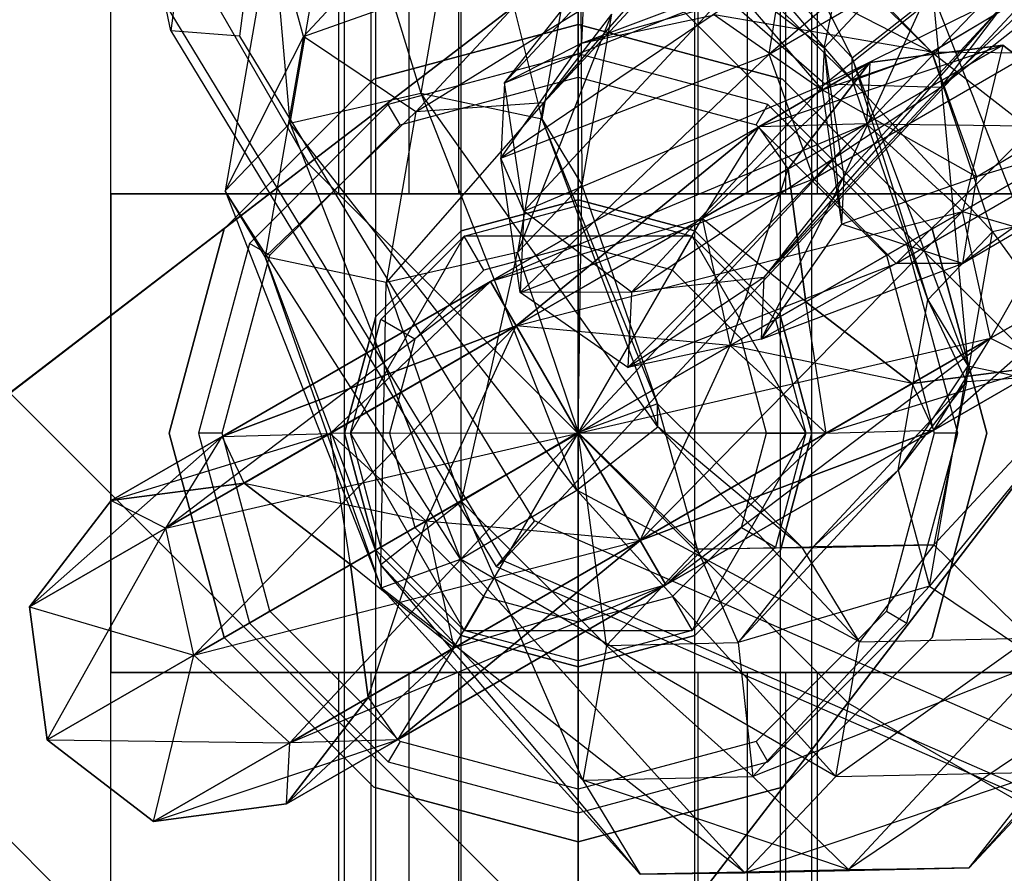
# Model space of a CAD drawing. Units: millimetres. Extents: x 1350 to 7061, y -60 to 6000.
# Drawn here: x 3847 to 3863, y 1633 to 1648 of the extents above; entities that cross this region are included whole.
import ezdxf

# ---------------------------------------------------------------- set-up
doc = ezdxf.new("R2010")
doc.units = ezdxf.units.MM
doc.header["$LTSCALE"] = 10
doc.layers.add('SLD-0', color=7, linetype='Continuous')

msp = doc.modelspace()

# ---------------------------------------------------------------- linework, layer by layer
at = {"layer": 'SLD-0', "color": 7}
for p, q in [((3854.863772, 1638.466157), (3878.738072, 1664.162506)), ((3850.421169, 1657.31931), (3849.172778, 1647.539294)), ((3852.146716, 1632.646716), (3852.146716, 1657.146716)), ((3852.682615, 1632.646716), (3852.682615, 1657.146716)), ((3852.682615, 1632.646716), (3852.682615, 1657.146716)), ((3854.146716, 1632.646716), (3854.146716, 1657.146716)), ((3854.146716, 1632.646716), (3854.146716, 1657.146716)), ((3856.146716, 1657.146716), (3856.146716, 1632.646716)), ((3856.146716, 1632.646716), (3856.146716, 1657.146716)), ((3858.146716, 1632.646716), (3858.146716, 1657.146716)), ((3858.146716, 1632.646716), (3858.146716, 1657.146716)), ((3859.610818, 1632.646716), (3859.610818, 1657.146716)), ((3859.610818, 1632.646716), (3859.610818, 1657.146716)), ((3860.146716, 1632.646716), (3860.146716, 1657.146716)), ((3845.005609, 1656.565414), (3851.531918, 1645.261514)), ((3845.005609, 1656.565414), (3851.531918, 1645.261514)), ((3850.356877, 1647.450075), (3851.486931, 1656.303025)), ((3851.531918, 1645.261514), (3862.249722, 1653.485574)), ((3862.249722, 1653.485574), (3851.531918, 1645.261514)), ((3848.146716, 1632.646716), (3848.146716, 1648.646716)), ((3848.146716, 1644.746716), (3848.146716, 1648.646716)), ((3852.046716, 1648.646716), (3852.046716, 1644.746716)), ((3852.596012, 1648.646716), (3852.596012, 1644.746716)), ((3852.596012, 1648.646716), (3852.596012, 1644.746716)), ((3853.248939, 1648.646716), (3853.248939, 1644.746716)), ((3854.096716, 1648.646716), (3854.096716, 1644.746716)), ((3854.096716, 1648.646716), (3854.096716, 1644.746716)), ((3856.146716, 1648.646716), (3856.146716, 1644.746716)), ((3856.146716, 1648.646716), (3856.146716, 1644.746716)), ((3858.196716, 1648.646716), (3858.196716, 1644.746716)), ((3858.196716, 1648.646716), (3858.196716, 1644.746716)), ((3859.044494, 1644.746716), (3859.044494, 1648.646716)), ((3859.69742, 1648.646716), (3859.69742, 1644.746716)), ((3859.69742, 1648.646716), (3859.69742, 1644.746716)), ((3860.246716, 1644.746716), (3860.246716, 1648.646716)), ((3849.076258, 1648.000265), (3854.863772, 1638.466157)), ((3849.172778, 1647.539294), (3849.076258, 1648.000265)), ((3852.646716, 1646.708894), (3856.146716, 1647.646716)), ((3856.146716, 1647.646716), (3852.646716, 1646.708894)), ((3856.146716, 1647.646716), (3859.646716, 1646.708894)), ((3859.646716, 1646.708894), (3856.146716, 1647.646716)), ((3850.356877, 1647.450075), (3849.172778, 1647.539294)), ((3849.172778, 1647.539294), (3854.741636, 1638.36539)), ((3855.397852, 1639.145783), (3850.356877, 1647.450075)), ((3856.146716, 1647.146716), (3852.896716, 1646.275881)), ((3856.146716, 1647.146716), (3852.896716, 1646.275881)), ((3859.396716, 1646.275881), (3856.146716, 1647.146716)), ((3859.396716, 1646.275881), (3856.146716, 1647.146716)), ((3856.146716, 1646.742959), (3856.146716, 1647.146716)), ((3850.084538, 1644.146716), (3852.646716, 1646.708894)), ((3852.646716, 1646.708894), (3850.084538, 1644.146716)), ((3853.098595, 1645.926217), (3856.146716, 1646.742959)), ((3856.146716, 1646.742959), (3859.194837, 1645.926217)), ((3859.646716, 1646.708894), (3862.208894, 1644.146716)), ((3862.208894, 1644.146716), (3859.646716, 1646.708894)), ((3860.761514, 1636.031918), (3868.985574, 1646.749722)), ((3868.985574, 1646.749722), (3860.761514, 1636.031918)), ((3852.896716, 1646.275881), (3850.517551, 1643.896716)), ((3852.896716, 1646.275881), (3850.517551, 1643.896716)), ((3853.098595, 1645.926217), (3852.896716, 1646.275881)), ((3859.194837, 1645.926217), (3859.396716, 1646.275881)), ((3861.775881, 1643.896716), (3859.396716, 1646.275881)), ((3861.775881, 1643.896716), (3859.396716, 1646.275881)), ((3850.867216, 1643.694837), (3853.098595, 1645.926217)), ((3859.194837, 1645.926217), (3861.426217, 1643.694837)), ((3840.814115, 1637.037454), (3851.531918, 1645.261514)), ((3851.531918, 1645.261514), (3840.814115, 1637.037454)), ((3851.531918, 1645.261514), (3860.761514, 1636.031918)), ((3851.531918, 1645.261514), (3860.761514, 1636.031918)), ((3864.146716, 1644.746716), (3848.146716, 1644.746716)), ((3848.146716, 1644.746716), (3848.146716, 1636.546716)), ((3848.146716, 1644.746716), (3853.248939, 1644.746716)), ((3852.046716, 1644.746716), (3852.596012, 1644.746716)), ((3852.596012, 1644.746716), (3852.046716, 1644.746716)), ((3852.596012, 1644.746716), (3854.096716, 1644.746716)), ((3854.096716, 1644.746716), (3852.596012, 1644.746716)), ((3853.248939, 1644.746716), (3859.044494, 1644.746716)), ((3854.096716, 1644.746716), (3856.146716, 1644.746716)), ((3856.146716, 1644.746716), (3854.096716, 1644.746716)), ((3854.146716, 1644.110818), (3856.146716, 1644.646716)), ((3856.146716, 1644.646716), (3854.146716, 1644.110818)), ((3856.146716, 1644.746716), (3858.196716, 1644.746716)), ((3858.196716, 1644.746716), (3856.146716, 1644.746716)), ((3856.146716, 1644.646716), (3858.146716, 1644.110818)), ((3858.146716, 1644.110818), (3856.146716, 1644.646716)), ((3858.196716, 1644.746716), (3859.69742, 1644.746716)), ((3859.69742, 1644.746716), (3858.196716, 1644.746716)), ((3859.044494, 1644.746716), (3864.146716, 1644.746716)), ((3859.69742, 1644.746716), (3860.246716, 1644.746716)), ((3860.246716, 1644.746716), (3859.69742, 1644.746716)), ((3854.196716, 1644.024215), (3856.146716, 1644.546716)), ((3854.196716, 1644.024215), (3856.146716, 1644.546716)), ((3856.146716, 1644.546716), (3858.096716, 1644.024215)), ((3856.146716, 1644.546716), (3858.096716, 1644.024215)), ((3856.146716, 1643.873787), (3856.146716, 1644.546716)), ((3849.146716, 1640.646716), (3850.084538, 1644.146716)), ((3850.084538, 1644.146716), (3849.146716, 1640.646716)), ((3852.682615, 1642.646716), (3854.146716, 1644.110818)), ((3854.146716, 1644.110818), (3852.682615, 1642.646716)), ((3858.146716, 1644.110818), (3859.610818, 1642.646716)), ((3859.610818, 1642.646716), (3858.146716, 1644.110818)), ((3862.208894, 1644.146716), (3863.146716, 1640.646716)), ((3863.146716, 1640.646716), (3862.208894, 1644.146716)), ((3854.196716, 1644.024215), (3852.246716, 1640.646716)), ((3854.196716, 1644.024215), (3852.246716, 1640.646716)), ((3852.769217, 1642.596716), (3854.196716, 1644.024215)), ((3852.769217, 1642.596716), (3854.196716, 1644.024215)), ((3858.096716, 1644.024215), (3854.196716, 1644.024215)), ((3858.096716, 1644.024215), (3854.196716, 1644.024215)), ((3854.533181, 1643.441441), (3854.196716, 1644.024215)), ((3857.760251, 1643.441441), (3858.096716, 1644.024215)), ((3860.046716, 1640.646716), (3858.096716, 1644.024215)), ((3860.046716, 1640.646716), (3858.096716, 1644.024215)), ((3858.096716, 1644.024215), (3859.524215, 1642.596716)), ((3858.096716, 1644.024215), (3859.524215, 1642.596716)), ((3850.517551, 1643.896716), (3849.646716, 1640.646716)), ((3850.517551, 1643.896716), (3849.646716, 1640.646716)), ((3850.867216, 1643.694837), (3850.517551, 1643.896716)), ((3856.146716, 1643.873787), (3854.533181, 1643.441441)), ((3857.760251, 1643.441441), (3856.146716, 1643.873787)), ((3861.426217, 1643.694837), (3861.775881, 1643.896716)), ((3862.646716, 1640.646716), (3861.775881, 1643.896716)), ((3862.646716, 1640.646716), (3861.775881, 1643.896716)), ((3850.050474, 1640.646716), (3850.867216, 1643.694837)), ((3861.426217, 1643.694837), (3862.242959, 1640.646716)), ((3854.533181, 1643.441441), (3853.351991, 1642.260251)), ((3858.941441, 1642.260251), (3857.760251, 1643.441441)), ((3852.146716, 1640.646716), (3852.682615, 1642.646716)), ((3852.682615, 1642.646716), (3852.146716, 1640.646716)), ((3852.246716, 1640.646716), (3852.769217, 1642.596716)), ((3852.246716, 1640.646716), (3852.769217, 1642.596716)), ((3853.351991, 1642.260251), (3852.769217, 1642.596716)), ((3859.524215, 1642.596716), (3858.941441, 1642.260251)), ((3859.524215, 1642.596716), (3860.046716, 1640.646716)), ((3859.524215, 1642.596716), (3860.046716, 1640.646716)), ((3859.610818, 1642.646716), (3860.146716, 1640.646716)), ((3860.146716, 1640.646716), (3859.610818, 1642.646716)), ((3853.351991, 1642.260251), (3852.919646, 1640.646716)), ((3859.373787, 1640.646716), (3858.941441, 1642.260251)), ((3850.084538, 1637.146716), (3849.146716, 1640.646716)), ((3849.146716, 1640.646716), (3850.084538, 1637.146716)), ((3849.646716, 1640.646716), (3850.517551, 1637.396716)), ((3849.646716, 1640.646716), (3850.517551, 1637.396716)), ((3850.050474, 1640.646716), (3849.646716, 1640.646716)), ((3850.867216, 1637.598595), (3850.050474, 1640.646716)), ((3852.682615, 1638.646716), (3852.146716, 1640.646716)), ((3852.146716, 1640.646716), (3852.682615, 1638.646716)), ((3852.246716, 1640.646716), (3854.196716, 1637.269217)), ((3852.246716, 1640.646716), (3854.196716, 1637.269217)), ((3852.769217, 1638.696716), (3852.246716, 1640.646716)), ((3852.769217, 1638.696716), (3852.246716, 1640.646716)), ((3852.919646, 1640.646716), (3852.246716, 1640.646716)), ((3852.919646, 1640.646716), (3853.351991, 1639.033181)), ((3858.096716, 1637.269217), (3860.046716, 1640.646716)), ((3858.096716, 1637.269217), (3860.046716, 1640.646716)), ((3858.941441, 1639.033181), (3859.373787, 1640.646716)), ((3859.373787, 1640.646716), (3860.046716, 1640.646716)), ((3860.046716, 1640.646716), (3859.524215, 1638.696716)), ((3860.046716, 1640.646716), (3859.524215, 1638.696716)), ((3860.146716, 1640.646716), (3859.610818, 1638.646716)), ((3859.610818, 1638.646716), (3860.146716, 1640.646716)), ((3862.242959, 1640.646716), (3861.426217, 1637.598595)), ((3861.775881, 1637.396716), (3862.646716, 1640.646716)), ((3861.775881, 1637.396716), (3862.646716, 1640.646716)), ((3863.146716, 1640.646716), (3862.208894, 1637.146716)), ((3862.208894, 1637.146716), (3863.146716, 1640.646716)), ((3862.646716, 1640.646716), (3862.242959, 1640.646716)), ((3855.397852, 1639.145783), (3854.741636, 1638.36539)), ((3864.251129, 1635.27582), (3855.397852, 1639.145783)), ((3853.351991, 1639.033181), (3852.769217, 1638.696716)), ((3853.351991, 1639.033181), (3854.533181, 1637.851991)), ((3857.760251, 1637.851991), (3858.941441, 1639.033181)), ((3858.941441, 1639.033181), (3859.524215, 1638.696716)), ((3854.146716, 1637.182615), (3852.682615, 1638.646716)), ((3852.682615, 1638.646716), (3854.146716, 1637.182615)), ((3854.196716, 1637.269217), (3852.769217, 1638.696716)), ((3854.196716, 1637.269217), (3852.769217, 1638.696716)), ((3859.524215, 1638.696716), (3858.096716, 1637.269217)), ((3859.524215, 1638.696716), (3858.096716, 1637.269217)), ((3859.610818, 1638.646716), (3858.146716, 1637.182615)), ((3858.146716, 1637.182615), (3859.610818, 1638.646716)), ((3854.741636, 1638.36539), (3854.863772, 1638.466157)), ((3854.863772, 1638.466157), (3865.028168, 1634.023075)), ((3854.741636, 1638.36539), (3864.522013, 1634.090171)), ((3854.533181, 1637.851991), (3854.196716, 1637.269217)), ((3854.533181, 1637.851991), (3856.146716, 1637.419646)), ((3856.146716, 1637.419646), (3857.760251, 1637.851991)), ((3857.760251, 1637.851991), (3858.096716, 1637.269217)), ((3850.867216, 1637.598595), (3850.517551, 1637.396716)), ((3853.098595, 1635.367216), (3850.867216, 1637.598595)), ((3861.426217, 1637.598595), (3859.194837, 1635.367216)), ((3861.426217, 1637.598595), (3861.775881, 1637.396716)), ((3850.517551, 1637.396716), (3852.896716, 1635.017551)), ((3850.517551, 1637.396716), (3852.896716, 1635.017551)), ((3856.146716, 1637.419646), (3856.146716, 1636.746716)), ((3859.396716, 1635.017551), (3861.775881, 1637.396716)), ((3859.396716, 1635.017551), (3861.775881, 1637.396716)), ((3854.196716, 1637.269217), (3858.096716, 1637.269217)), ((3854.196716, 1637.269217), (3858.096716, 1637.269217)), ((3856.146716, 1636.746716), (3854.196716, 1637.269217)), ((3856.146716, 1636.746716), (3854.196716, 1637.269217)), ((3858.096716, 1637.269217), (3856.146716, 1636.746716)), ((3858.096716, 1637.269217), (3856.146716, 1636.746716)), ((3852.646716, 1634.584538), (3850.084538, 1637.146716)), ((3850.084538, 1637.146716), (3852.646716, 1634.584538)), ((3856.146716, 1636.646716), (3854.146716, 1637.182615)), ((3854.146716, 1637.182615), (3856.146716, 1636.646716)), ((3858.146716, 1637.182615), (3856.146716, 1636.646716)), ((3856.146716, 1636.646716), (3858.146716, 1637.182615)), ((3862.208894, 1637.146716), (3859.646716, 1634.584538)), ((3859.646716, 1634.584538), (3862.208894, 1637.146716)), ((3848.146716, 1636.546716), (3864.146716, 1636.546716)), ((3848.146716, 1632.646716), (3848.146716, 1636.546716)), ((3853.248939, 1636.546716), (3848.146716, 1636.546716)), ((3852.596012, 1636.546716), (3852.046716, 1636.546716)), ((3852.046716, 1636.546716), (3852.046716, 1632.646716)), ((3852.046716, 1636.546716), (3852.596012, 1636.546716)), ((3854.096716, 1636.546716), (3852.596012, 1636.546716)), ((3852.596012, 1636.546716), (3852.596012, 1632.646716)), ((3852.596012, 1636.546716), (3852.596012, 1632.646716)), ((3852.596012, 1636.546716), (3854.096716, 1636.546716)), ((3859.044494, 1636.546716), (3853.248939, 1636.546716)), ((3853.248939, 1636.546716), (3853.248939, 1632.646716)), ((3856.146716, 1636.546716), (3854.096716, 1636.546716)), ((3854.096716, 1636.546716), (3854.096716, 1632.646716)), ((3854.096716, 1636.546716), (3854.096716, 1632.646716)), ((3854.096716, 1636.546716), (3856.146716, 1636.546716)), ((3858.196716, 1636.546716), (3856.146716, 1636.546716)), ((3856.146716, 1636.546716), (3856.146716, 1632.646716)), ((3856.146716, 1636.546716), (3856.146716, 1632.646716)), ((3856.146716, 1636.546716), (3858.196716, 1636.546716)), ((3859.69742, 1636.546716), (3858.196716, 1636.546716)), ((3858.196716, 1636.546716), (3858.196716, 1632.646716)), ((3858.196716, 1636.546716), (3858.196716, 1632.646716)), ((3858.196716, 1636.546716), (3859.69742, 1636.546716)), ((3859.044494, 1632.646716), (3859.044494, 1636.546716)), ((3864.146716, 1636.546716), (3859.044494, 1636.546716)), ((3860.246716, 1636.546716), (3859.69742, 1636.546716)), ((3859.69742, 1636.546716), (3859.69742, 1632.646716)), ((3859.69742, 1636.546716), (3859.69742, 1632.646716)), ((3859.69742, 1636.546716), (3860.246716, 1636.546716)), ((3860.246716, 1632.646716), (3860.246716, 1636.546716)), ((3852.537454, 1625.314115), (3860.761514, 1636.031918)), ((3860.761514, 1636.031918), (3852.537454, 1625.314115)), ((3860.761514, 1636.031918), (3872.065414, 1629.505609)), ((3860.761514, 1636.031918), (3872.065414, 1629.505609)), ((3853.098595, 1635.367216), (3852.896716, 1635.017551)), ((3856.146716, 1634.550474), (3853.098595, 1635.367216)), ((3859.194837, 1635.367216), (3856.146716, 1634.550474)), ((3859.194837, 1635.367216), (3859.396716, 1635.017551)), ((3852.896716, 1635.017551), (3856.146716, 1634.146716)), ((3852.896716, 1635.017551), (3856.146716, 1634.146716)), ((3856.146716, 1634.146716), (3859.396716, 1635.017551)), ((3856.146716, 1634.146716), (3859.396716, 1635.017551)), ((3856.146716, 1633.646716), (3852.646716, 1634.584538)), ((3852.646716, 1634.584538), (3856.146716, 1633.646716)), ((3859.646716, 1634.584538), (3856.146716, 1633.646716)), ((3856.146716, 1633.646716), (3859.646716, 1634.584538)), ((3856.146716, 1634.550474), (3856.146716, 1634.146716))]:
    msp.add_line(p, q, dxfattribs=at)
at = {"layer": 'SLD-0', "color": 4}
for p, q in [((3845.005609, 1656.565414), (3851.531918, 1645.261514)), ((3845.005609, 1656.565414), (3851.531918, 1645.261514)), ((3857.788741, 1653.068215), (3860.839289, 1647.077886)), ((3860.359434, 1647.245318), (3861.261354, 1651.579399)), ((3864.581121, 1651.509384), (3859.414813, 1647.139583)), ((3854.261078, 1651.100068), (3853.45538, 1646.469752)), ((3854.261078, 1651.100068), (3855.527956, 1646.032324)), ((3852.076043, 1650.94266), (3851.208696, 1645.95805)), ((3852.076043, 1650.94266), (3853.45538, 1646.469752)), ((3854.471546, 1650.698907), (3851.445227, 1647.441623)), ((3855.554005, 1646.306263), (3859.462916, 1650.773495)), ((3857.381234, 1650.762677), (3860.844419, 1646.682784)), ((3860.839289, 1647.077886), (3857.381234, 1650.762677)), ((3859.414813, 1647.139583), (3865.768266, 1650.81968)), ((3865.768266, 1650.81968), (3860.182766, 1645.00344)), ((3858.193727, 1650.212043), (3854.883635, 1646.64933)), ((3862.984439, 1650.070659), (3860.359434, 1647.245318)), ((3864.684997, 1650.044812), (3860.369245, 1646.628186)), ((3860.694325, 1645.043688), (3862.984439, 1650.070659)), ((3862.353623, 1646.569623), (3866.158159, 1650.149888)), ((3856.18482, 1649.8073), (3855.527956, 1646.032324)), ((3856.18482, 1649.8073), (3856.212337, 1644.902006)), ((3850.909679, 1649.427283), (3850.103981, 1644.796966)), ((3851.445227, 1647.441623), (3850.909679, 1649.427283)), ((3850.909679, 1649.427283), (3851.208696, 1645.95805)), ((3860.369245, 1646.628186), (3865.872143, 1649.355109)), ((3865.872143, 1649.355109), (3862.353623, 1646.569623)), ((3851.531918, 1645.261514), (3856.645842, 1649.185565)), ((3856.645842, 1649.185565), (3851.531918, 1645.261514)), ((3856.645842, 1649.185565), (3864.685565, 1641.145842)), ((3856.645842, 1649.185565), (3864.685565, 1641.145842)), ((3862.200312, 1647.174963), (3860.156331, 1649.17494)), ((3851.445227, 1647.441623), (3856.111517, 1649.100709)), ((3853.36897, 1646.148855), (3858.179009, 1649.131604)), ((3856.111517, 1649.100709), (3853.36897, 1646.148855)), ((3858.179009, 1649.131604), (3855.554005, 1646.306263)), ((3858.361922, 1649.15003), (3862.200312, 1647.174963)), ((3860.844419, 1646.682784), (3858.361922, 1649.15003)), ((3860.182766, 1645.00344), (3867.161127, 1649.049514)), ((3867.161127, 1649.049514), (3861.590331, 1643.555725)), ((3862.200312, 1647.174963), (3865.077762, 1648.900914)), ((3859.653215, 1648.623371), (3854.824719, 1645.357421)), ((3856.202624, 1647.327419), (3859.653215, 1648.623371)), ((3860.792746, 1648.622677), (3856.202624, 1647.327419)), ((3858.518807, 1648.627545), (3860.359434, 1647.245318)), ((3858.518807, 1648.627545), (3860.326793, 1646.52956)), ((3859.414813, 1647.139583), (3859.653215, 1648.623371)), ((3860.792746, 1648.622677), (3862.200312, 1647.174963)), ((3854.883635, 1646.64933), (3856.250656, 1648.380679)), ((3856.250656, 1648.380679), (3856.202624, 1647.327419)), ((3864.195818, 1648.355569), (3862.200312, 1647.174963)), ((3860.839289, 1647.077886), (3862.222353, 1648.165878)), ((3862.222353, 1648.165878), (3862.820029, 1641.803034)), ((3864.892605, 1641.365606), (3862.222353, 1648.165878)), ((3854.883635, 1646.64933), (3858.64616, 1648.136926)), ((3858.64616, 1648.136926), (3855.218526, 1644.447699)), ((3860.369245, 1646.628186), (3858.64616, 1648.136926)), ((3859.327303, 1643.312339), (3863.436872, 1647.995542)), ((3863.436872, 1647.995542), (3860.694325, 1645.043688)), ((3863.436872, 1647.995542), (3862.353623, 1646.569623)), ((3856.720368, 1647.821641), (3855.107623, 1643.740922)), ((3856.720368, 1647.821641), (3855.554005, 1646.306263)), ((3856.202624, 1647.327419), (3858.481657, 1647.812935)), ((3856.720368, 1647.821641), (3856.212337, 1644.902006)), ((3862.200312, 1647.174963), (3858.481657, 1647.812935)), ((3858.481657, 1647.812935), (3860.326793, 1646.52956)), ((3851.445227, 1647.441623), (3850.103981, 1644.796966)), ((3851.445227, 1647.441623), (3850.788362, 1643.666648)), ((3853.36897, 1646.148855), (3851.445227, 1647.441623)), ((3854.824719, 1645.357421), (3856.202624, 1647.327419)), ((3854.883635, 1646.64933), (3856.202624, 1647.327419)), ((3854.824719, 1645.357421), (3859.414813, 1647.139583)), ((3859.414813, 1647.139583), (3855.155102, 1643.056939)), ((3859.239509, 1645.896443), (3863.418364, 1647.294494)), ((3860.182766, 1645.00344), (3859.414813, 1647.139583)), ((3860.359434, 1647.245318), (3860.326793, 1646.52956)), ((3860.326793, 1646.52956), (3862.200312, 1647.174963)), ((3860.359434, 1647.245318), (3860.694325, 1645.043688)), ((3860.359434, 1647.245318), (3860.657175, 1644.229078)), ((3862.200312, 1647.174963), (3860.844419, 1646.682784)), ((3861.084918, 1645.947278), (3863.418364, 1647.294494)), ((3863.418364, 1647.294494), (3861.084918, 1645.947278)), ((3863.418364, 1647.294494), (3861.141907, 1646.994792)), ((3863.418364, 1647.294494), (3861.141907, 1646.994792)), ((3861.141907, 1646.994792), (3863.418364, 1647.294494)), ((3861.590331, 1643.555725), (3867.943784, 1647.235823)), ((3862.200312, 1647.174963), (3865.487046, 1644.606138)), ((3863.240362, 1644.094436), (3862.200312, 1647.174963)), ((3862.200312, 1647.174963), (3862.968265, 1645.03882)), ((3866.470623, 1647.130748), (3862.200312, 1647.174963)), ((3863.418364, 1647.294494), (3862.727991, 1644.446417)), ((3867.943784, 1647.235823), (3862.729863, 1643.555032)), ((3865.239983, 1645.896716), (3863.418364, 1647.294494)), ((3865.239983, 1645.896716), (3863.418364, 1647.294494)), ((3863.418364, 1647.294494), (3865.239983, 1645.896716)), ((3858.272781, 1644.32369), (3861.141907, 1646.994792)), ((3859.239509, 1645.896443), (3861.141907, 1646.994792)), ((3861.141907, 1646.994792), (3859.239509, 1645.896443)), ((3861.141907, 1646.994792), (3859.744129, 1645.173173)), ((3861.141907, 1646.994792), (3859.744129, 1645.173173)), ((3859.744129, 1645.173173), (3861.141907, 1646.994792)), ((3860.844419, 1646.682784), (3860.839289, 1647.077886)), ((3860.839289, 1647.077886), (3862.135648, 1642.933352)), ((3862.820029, 1641.803034), (3860.839289, 1647.077886)), ((3861.141907, 1646.994792), (3861.084918, 1645.947278)), ((3862.968265, 1645.03882), (3866.470623, 1647.130748)), ((3854.883635, 1646.64933), (3854.824719, 1645.357421)), ((3855.218526, 1644.447699), (3854.883635, 1646.64933)), ((3860.844419, 1646.682784), (3863.240362, 1644.094436)), ((3862.135648, 1642.933352), (3860.844419, 1646.682784)), ((3851.208696, 1645.95805), (3853.45538, 1646.469752)), ((3853.45538, 1646.469752), (3856.125632, 1639.66948)), ((3857.508696, 1640.757472), (3853.45538, 1646.469752)), ((3853.45538, 1646.469752), (3855.527956, 1646.032324)), ((3855.218526, 1644.447699), (3860.369245, 1646.628186)), ((3860.369245, 1646.628186), (3857.059153, 1643.065473)), ((3857.059153, 1643.065473), (3862.353623, 1646.569623)), ((3862.353623, 1646.569623), (3859.327303, 1643.312339)), ((3862.968265, 1645.03882), (3860.326793, 1646.52956)), ((3860.326793, 1646.52956), (3860.657175, 1644.229078)), ((3862.353623, 1646.569623), (3860.369245, 1646.628186)), ((3855.554005, 1646.306263), (3852.860938, 1643.22922)), ((3855.554005, 1646.306263), (3853.36897, 1646.148855)), ((3855.554005, 1646.306263), (3855.107623, 1643.740922)), ((3862.729863, 1643.555032), (3867.657768, 1646.441044)), ((3867.657768, 1646.441044), (3862.968265, 1645.03882)), ((3853.36897, 1646.148855), (3850.788362, 1643.666648)), ((3853.36897, 1646.148855), (3852.860938, 1643.22922)), ((3850.103981, 1644.796966), (3851.208696, 1645.95805)), ((3851.208696, 1645.95805), (3854.130126, 1638.488873)), ((3856.125632, 1639.66948), (3851.208696, 1645.95805)), ((3855.527956, 1646.032324), (3857.508696, 1640.757472)), ((3857.503566, 1641.152575), (3855.527956, 1646.032324)), ((3855.527956, 1646.032324), (3856.212337, 1644.902006)), ((3854.646716, 1643.244792), (3861.084918, 1645.947278)), ((3854.646716, 1643.244792), (3859.239509, 1645.896443)), ((3859.239509, 1645.896443), (3854.646716, 1643.244792)), ((3855.086056, 1642.483834), (3861.084918, 1645.947278)), ((3861.084918, 1645.947278), (3855.086056, 1642.483834)), ((3859.239509, 1645.896443), (3855.086056, 1642.483834)), ((3855.086056, 1642.483834), (3859.239509, 1645.896443)), ((3861.084918, 1645.947278), (3856.146716, 1640.646716)), ((3859.239509, 1645.896443), (3858.272781, 1644.32369)), ((3859.239509, 1645.896443), (3858.272781, 1644.32369)), ((3861.084918, 1645.947278), (3859.239509, 1645.896443)), ((3861.084918, 1645.947278), (3859.239509, 1645.896443)), ((3859.744129, 1645.173173), (3859.239509, 1645.896443)), ((3862.727991, 1644.446417), (3861.084918, 1645.947278)), ((3862.727991, 1644.446417), (3861.084918, 1645.947278)), ((3861.084918, 1645.947278), (3865.239983, 1645.896716)), ((3862.727991, 1644.446417), (3865.239983, 1645.896716)), ((3865.239983, 1645.896716), (3862.727991, 1644.446417)), ((3865.239983, 1645.896716), (3863.206238, 1642.273044)), ((3855.155102, 1643.056939), (3854.824719, 1645.357421)), ((3855.218526, 1644.447699), (3854.824719, 1645.357421)), ((3846.417995, 1641.337463), (3851.531918, 1645.261514)), ((3851.531918, 1645.261514), (3846.417995, 1641.337463)), ((3851.531918, 1645.261514), (3860.761514, 1636.031918)), ((3851.531918, 1645.261514), (3860.761514, 1636.031918)), ((3858.272781, 1644.32369), (3859.744129, 1645.173173)), ((3859.744129, 1645.173173), (3858.272781, 1644.32369)), ((3858.751028, 1642.150316), (3859.744129, 1645.173173)), ((3859.744129, 1645.173173), (3860.043831, 1642.896716)), ((3859.744129, 1645.173173), (3860.043831, 1642.896716)), ((3860.043831, 1642.896716), (3859.744129, 1645.173173)), ((3855.155102, 1643.056939), (3860.182766, 1645.00344)), ((3860.182766, 1645.00344), (3857.000238, 1641.773564)), ((3860.694325, 1645.043688), (3859.279271, 1642.25908)), ((3860.694325, 1645.043688), (3859.327303, 1643.312339)), ((3861.590331, 1643.555725), (3860.182766, 1645.00344)), ((3860.694325, 1645.043688), (3860.657175, 1644.229078)), ((3860.657175, 1644.229078), (3862.968265, 1645.03882)), ((3862.968265, 1645.03882), (3862.729863, 1643.555032)), ((3850.103981, 1644.796966), (3852.774234, 1637.996694)), ((3854.130126, 1638.488873), (3850.103981, 1644.796966)), ((3850.788362, 1643.666648), (3850.103981, 1644.796966)), ((3856.212337, 1644.902006), (3855.107623, 1643.740922)), ((3856.147673, 1640.660395), (3856.212337, 1644.902006)), ((3856.212337, 1644.902006), (3857.503566, 1641.152575)), ((3855.086056, 1642.483834), (3862.727991, 1644.446417)), ((3855.218526, 1644.447699), (3855.155102, 1643.056939)), ((3857.059153, 1643.065473), (3855.218526, 1644.447699)), ((3856.146716, 1640.646716), (3862.727991, 1644.446417)), ((3862.727991, 1644.446417), (3856.146716, 1640.646716)), ((3862.727991, 1644.446417), (3857.207376, 1638.809599)), ((3863.206238, 1642.273044), (3862.727991, 1644.446417)), ((3863.206238, 1642.273044), (3862.727991, 1644.446417)), ((3862.727991, 1644.446417), (3865.539684, 1643.620259)), ((3865.487046, 1644.606138), (3863.240362, 1644.094436)), ((3858.272781, 1644.32369), (3854.646716, 1643.244792)), ((3855.086056, 1642.483834), (3858.272781, 1644.32369)), ((3858.272781, 1644.32369), (3855.086056, 1642.483834)), ((3856.146716, 1640.646716), (3858.272781, 1644.32369)), ((3858.272781, 1644.32369), (3858.751028, 1642.150316)), ((3860.043831, 1642.896716), (3858.272781, 1644.32369)), ((3858.272781, 1644.32369), (3858.751028, 1642.150316)), ((3860.657175, 1644.229078), (3859.279271, 1642.25908)), ((3862.729863, 1643.555032), (3860.657175, 1644.229078)), ((3863.240362, 1644.094436), (3862.135648, 1642.933352)), ((3862.79398, 1641.529095), (3863.240362, 1644.094436)), ((3863.240362, 1644.094436), (3864.979015, 1641.686503)), ((3850.788362, 1643.666648), (3852.769103, 1638.391796)), ((3852.774234, 1637.996694), (3850.788362, 1643.666648)), ((3852.860938, 1643.22922), (3850.788362, 1643.666648)), ((3855.107623, 1643.740922), (3852.860938, 1643.22922)), ((3854.152167, 1639.479789), (3855.107623, 1643.740922)), ((3855.107623, 1643.740922), (3856.147673, 1640.660395)), ((3865.539684, 1643.620259), (3862.239509, 1640.70029)), ((3863.206238, 1642.273044), (3865.539684, 1643.620259)), ((3865.539684, 1643.620259), (3863.206238, 1642.273044)), ((3857.000238, 1641.773564), (3861.590331, 1643.555725)), ((3861.590331, 1643.555725), (3859.279271, 1642.25908)), ((3859.279271, 1642.25908), (3862.729863, 1643.555032)), ((3862.729863, 1643.555032), (3861.590331, 1643.555725)), ((3859.327303, 1643.312339), (3857.000238, 1641.773564)), ((3859.327303, 1643.312339), (3857.059153, 1643.065473)), ((3859.327303, 1643.312339), (3859.279271, 1642.25908)), ((3854.646716, 1643.244792), (3849.087194, 1639.020389)), ((3850.053923, 1640.593142), (3854.646716, 1643.244792)), ((3854.646716, 1643.244792), (3850.053923, 1640.593142)), ((3851.899332, 1640.643977), (3854.646716, 1643.244792)), ((3852.769103, 1638.391796), (3852.860938, 1643.22922)), ((3852.860938, 1643.22922), (3854.152167, 1639.479789)), ((3855.086056, 1642.483834), (3854.646716, 1643.244792)), ((3854.646716, 1643.244792), (3855.086056, 1642.483834)), ((3855.086056, 1642.483834), (3854.646716, 1643.244792)), ((3854.646716, 1643.244792), (3855.086056, 1642.483834)), ((3857.059153, 1643.065473), (3855.155102, 1643.056939)), ((3857.000238, 1641.773564), (3855.155102, 1643.056939)), ((3857.059153, 1643.065473), (3857.000238, 1641.773564)), ((3861.627617, 1640.013717), (3862.135648, 1642.933352)), ((3862.135648, 1642.933352), (3862.79398, 1641.529095)), ((3862.135648, 1642.933352), (3862.820029, 1641.803034)), ((3858.751028, 1642.150316), (3860.043831, 1642.896716)), ((3860.043831, 1642.896716), (3858.751028, 1642.150316)), ((3860.043831, 1642.896716), (3861.86545, 1641.498939)), ((3860.043831, 1642.896716), (3861.86545, 1641.498939)), ((3861.86545, 1641.498939), (3860.043831, 1642.896716)), ((3860.394101, 1640.649455), (3860.043831, 1642.896716)), ((3849.087194, 1639.020389), (3855.086056, 1642.483834)), ((3855.086056, 1642.483834), (3849.087194, 1639.020389)), ((3855.086056, 1642.483834), (3849.565442, 1636.847016)), ((3855.086056, 1642.483834), (3850.053923, 1640.593142)), ((3850.053923, 1640.593142), (3855.086056, 1642.483834)), ((3851.899332, 1640.643977), (3855.086056, 1642.483834)), ((3855.086056, 1642.483834), (3851.899332, 1640.643977)), ((3853.542404, 1639.143116), (3855.086056, 1642.483834)), ((3855.086056, 1642.483834), (3856.146716, 1640.646716)), ((3856.146716, 1640.646716), (3855.086056, 1642.483834)), ((3858.751028, 1642.150316), (3855.086056, 1642.483834)), ((3855.086056, 1642.483834), (3856.146716, 1640.646716)), ((3856.146716, 1640.646716), (3855.086056, 1642.483834)), ((3856.146716, 1640.646716), (3863.206238, 1642.273044)), ((3859.279271, 1642.25908), (3857.000238, 1641.773564)), ((3857.207376, 1638.809599), (3863.206238, 1642.273044)), ((3863.206238, 1642.273044), (3857.207376, 1638.809599)), ((3863.206238, 1642.273044), (3857.646716, 1638.04864)), ((3862.239509, 1640.70029), (3863.206238, 1642.273044)), ((3862.239509, 1640.70029), (3863.206238, 1642.273044)), ((3863.206238, 1642.273044), (3864.141907, 1641.79864)), ((3856.146716, 1640.646716), (3858.751028, 1642.150316)), ((3858.751028, 1642.150316), (3856.146716, 1640.646716)), ((3857.207376, 1638.809599), (3858.751028, 1642.150316)), ((3858.751028, 1642.150316), (3860.394101, 1640.649455)), ((3861.86545, 1641.498939), (3858.751028, 1642.150316)), ((3858.751028, 1642.150316), (3860.394101, 1640.649455)), ((3864.141907, 1641.79864), (3860.394101, 1640.649455)), ((3862.820029, 1641.803034), (3861.627617, 1640.013717)), ((3861.86545, 1641.498939), (3864.141907, 1641.79864)), ((3861.86545, 1641.498939), (3864.141907, 1641.79864)), ((3864.141907, 1641.79864), (3861.86545, 1641.498939)), ((3862.163164, 1638.028058), (3862.820029, 1641.803034)), ((3862.239509, 1640.70029), (3864.141907, 1641.79864)), ((3864.141907, 1641.79864), (3862.239509, 1640.70029)), ((3862.820029, 1641.803034), (3864.892605, 1641.365606)), ((3862.236468, 1638.734649), (3864.979015, 1641.686503)), ((3864.979015, 1641.686503), (3862.79398, 1641.529095)), ((3860.168975, 1638.703754), (3862.79398, 1641.529095)), ((3860.394101, 1640.649455), (3861.86545, 1641.498939)), ((3861.86545, 1641.498939), (3860.394101, 1640.649455)), ((3862.79398, 1641.529095), (3861.627617, 1640.013717)), ((3862.239509, 1640.70029), (3861.86545, 1641.498939)), ((3862.79398, 1641.529095), (3862.236468, 1638.734649)), ((3846.417995, 1641.337463), (3856.837463, 1630.917995)), ((3846.417995, 1641.337463), (3856.837463, 1630.917995)), ((3864.892605, 1641.365606), (3862.163164, 1638.028058)), ((3857.503566, 1641.152575), (3856.147673, 1640.660395)), ((3857.508696, 1640.757472), (3857.503566, 1641.152575)), ((3857.503566, 1641.152575), (3859.986063, 1638.685328)), ((3858.191654, 1638.660418), (3857.503566, 1641.152575)), ((3860.761514, 1636.031918), (3864.685565, 1641.145842)), ((3864.685565, 1641.145842), (3860.761514, 1636.031918)), ((3856.125632, 1639.66948), (3857.508696, 1640.757472)), ((3857.508696, 1640.757472), (3860.966751, 1637.072681)), ((3859.986063, 1638.685328), (3857.508696, 1640.757472)), ((3846.753748, 1637.673173), (3850.053923, 1640.593142)), ((3848.151526, 1639.494792), (3851.899332, 1640.643977)), ((3850.053923, 1640.593142), (3848.151526, 1639.494792)), ((3848.151526, 1639.494792), (3850.053923, 1640.593142)), ((3849.087194, 1639.020389), (3856.146716, 1640.646716)), ((3849.087194, 1639.020389), (3850.053923, 1640.593142)), ((3849.087194, 1639.020389), (3850.053923, 1640.593142)), ((3849.565442, 1636.847016), (3856.146716, 1640.646716)), ((3856.146716, 1640.646716), (3849.565442, 1636.847016)), ((3850.053923, 1640.593142), (3851.899332, 1640.643977)), ((3850.053923, 1640.593142), (3851.899332, 1640.643977)), ((3850.427983, 1639.794494), (3850.053923, 1640.593142)), ((3851.899332, 1640.643977), (3850.427983, 1639.794494)), ((3850.427983, 1639.794494), (3851.899332, 1640.643977)), ((3856.146716, 1640.646716), (3851.208514, 1635.346154)), ((3856.146716, 1640.646716), (3851.899332, 1640.643977)), ((3851.899332, 1640.643977), (3853.542404, 1639.143116)), ((3852.249602, 1638.396716), (3851.899332, 1640.643977)), ((3851.899332, 1640.643977), (3853.542404, 1639.143116)), ((3853.542404, 1639.143116), (3856.146716, 1640.646716)), ((3856.146716, 1640.646716), (3853.542404, 1639.143116)), ((3854.020652, 1636.969743), (3856.146716, 1640.646716)), ((3856.147673, 1640.660395), (3854.152167, 1639.479789)), ((3860.394101, 1640.649455), (3856.146716, 1640.646716)), ((3856.146716, 1640.646716), (3857.207376, 1638.809599)), ((3857.207376, 1638.809599), (3856.146716, 1640.646716)), ((3856.146716, 1640.646716), (3857.207376, 1638.809599)), ((3857.207376, 1638.809599), (3856.146716, 1640.646716)), ((3856.147673, 1640.660395), (3858.191654, 1638.660418)), ((3856.634664, 1637.012543), (3856.147673, 1640.660395)), ((3862.239509, 1640.70029), (3857.207376, 1638.809599)), ((3857.207376, 1638.809599), (3862.239509, 1640.70029)), ((3857.207376, 1638.809599), (3860.394101, 1640.649455)), ((3860.394101, 1640.649455), (3857.207376, 1638.809599)), ((3857.646716, 1638.04864), (3862.239509, 1640.70029)), ((3862.239509, 1640.70029), (3857.646716, 1638.04864)), ((3857.646716, 1638.04864), (3860.394101, 1640.649455)), ((3860.394101, 1640.649455), (3862.239509, 1640.70029)), ((3860.394101, 1640.649455), (3862.239509, 1640.70029)), ((3858.885069, 1637.061863), (3861.627617, 1640.013717)), ((3861.627617, 1640.013717), (3860.168975, 1638.703754)), ((3861.627617, 1640.013717), (3862.163164, 1638.028058)), ((3848.151526, 1639.494792), (3850.427983, 1639.794494)), ((3848.151526, 1639.494792), (3850.427983, 1639.794494)), ((3850.427983, 1639.794494), (3848.151526, 1639.494792)), ((3850.427983, 1639.794494), (3852.249602, 1638.396716)), ((3850.427983, 1639.794494), (3852.249602, 1638.396716)), ((3852.249602, 1638.396716), (3850.427983, 1639.794494)), ((3850.427983, 1639.794494), (3853.542404, 1639.143116)), ((3854.130126, 1638.488873), (3856.125632, 1639.66948)), ((3856.125632, 1639.66948), (3860.559244, 1634.767143)), ((3860.966751, 1637.072681), (3856.125632, 1639.66948)), ((3846.753748, 1637.673173), (3848.151526, 1639.494792)), ((3846.753748, 1637.673173), (3848.151526, 1639.494792)), ((3848.151526, 1639.494792), (3846.753748, 1637.673173)), ((3848.151526, 1639.494792), (3849.087194, 1639.020389)), ((3854.152167, 1639.479789), (3852.769103, 1638.391796)), ((3854.152167, 1639.479789), (3856.634664, 1637.012543)), ((3856.227157, 1634.707005), (3854.152167, 1639.479789)), ((3853.542404, 1639.143116), (3852.249602, 1638.396716)), ((3852.249602, 1638.396716), (3853.542404, 1639.143116)), ((3852.549303, 1636.120259), (3853.542404, 1639.143116)), ((3857.207376, 1638.809599), (3853.542404, 1639.143116)), ((3853.542404, 1639.143116), (3854.020652, 1636.969743)), ((3853.542404, 1639.143116), (3854.020652, 1636.969743)), ((3849.087194, 1639.020389), (3846.753748, 1637.673173)), ((3846.753748, 1637.673173), (3849.087194, 1639.020389)), ((3847.053449, 1635.396716), (3849.087194, 1639.020389)), ((3849.565442, 1636.847016), (3849.087194, 1639.020389)), ((3849.565442, 1636.847016), (3849.087194, 1639.020389)), ((3849.565442, 1636.847016), (3857.207376, 1638.809599)), ((3851.208514, 1635.346154), (3857.207376, 1638.809599)), ((3857.207376, 1638.809599), (3851.208514, 1635.346154)), ((3857.207376, 1638.809599), (3853.053923, 1635.39699)), ((3853.053923, 1635.39699), (3857.207376, 1638.809599)), ((3854.020652, 1636.969743), (3857.207376, 1638.809599)), ((3857.207376, 1638.809599), (3854.020652, 1636.969743)), ((3857.207376, 1638.809599), (3857.646716, 1638.04864)), ((3857.646716, 1638.04864), (3857.207376, 1638.809599)), ((3857.207376, 1638.809599), (3857.646716, 1638.04864)), ((3857.646716, 1638.04864), (3857.207376, 1638.809599)), ((3859.986063, 1638.685328), (3862.236468, 1638.734649)), ((3862.236468, 1638.734649), (3860.168975, 1638.703754)), ((3862.236468, 1638.734649), (3860.966751, 1637.072681)), ((3863.876438, 1637.136451), (3862.236468, 1638.734649)), ((3858.191654, 1638.660418), (3856.634664, 1637.012543)), ((3858.191654, 1638.660418), (3860.168975, 1638.703754)), ((3859.986063, 1638.685328), (3858.191654, 1638.660418)), ((3858.885069, 1637.061863), (3858.191654, 1638.660418)), ((3860.168975, 1638.703754), (3858.885069, 1637.061863)), ((3860.168975, 1638.703754), (3859.986063, 1638.685328)), ((3860.966751, 1637.072681), (3859.986063, 1638.685328)), ((3852.249602, 1638.396716), (3852.549303, 1636.120259)), ((3852.249602, 1638.396716), (3852.549303, 1636.120259)), ((3852.549303, 1636.120259), (3852.249602, 1638.396716)), ((3852.249602, 1638.396716), (3854.020652, 1636.969743)), ((3852.769103, 1638.391796), (3852.774234, 1637.996694)), ((3852.769103, 1638.391796), (3856.227157, 1634.707005)), ((3857.207845, 1633.094357), (3852.769103, 1638.391796)), ((3852.774234, 1637.996694), (3854.130126, 1638.488873)), ((3854.130126, 1638.488873), (3859.002255, 1633.119268)), ((3860.559244, 1634.767143), (3854.130126, 1638.488873)), ((3867.438306, 1638.408076), (3862.844308, 1633.203472)), ((3851.208514, 1635.346154), (3857.646716, 1638.04864)), ((3853.053923, 1635.39699), (3857.646716, 1638.04864)), ((3857.646716, 1638.04864), (3853.053923, 1635.39699)), ((3857.646716, 1638.04864), (3854.020652, 1636.969743)), ((3842.08262, 1638.010812), (3853.510812, 1626.58262)), ((3842.08262, 1638.010812), (3853.510812, 1626.58262)), ((3852.774234, 1637.996694), (3857.207845, 1633.094357)), ((3859.002255, 1633.119268), (3852.774234, 1637.996694)), ((3862.163164, 1638.028058), (3858.885069, 1637.061863)), ((3859.136845, 1634.770775), (3862.163164, 1638.028058)), ((3862.163164, 1638.028058), (3864.086907, 1636.73529)), ((3847.053449, 1635.396716), (3846.753748, 1637.673173)), ((3846.753748, 1637.673173), (3849.565442, 1636.847016)), ((3847.053449, 1635.396716), (3846.753748, 1637.673173)), ((3846.753748, 1637.673173), (3847.053449, 1635.396716)), ((3856.634664, 1637.012543), (3858.885069, 1637.061863)), ((3858.885069, 1637.061863), (3859.136845, 1634.770775)), ((3863.876438, 1637.136451), (3860.559244, 1634.767143)), ((3860.559244, 1634.767143), (3860.966751, 1637.072681)), ((3860.966751, 1637.072681), (3863.876438, 1637.136451)), ((3851.151526, 1634.29864), (3854.020652, 1636.969743)), ((3854.020652, 1636.969743), (3852.549303, 1636.120259)), ((3852.549303, 1636.120259), (3854.020652, 1636.969743)), ((3854.020652, 1636.969743), (3853.053923, 1635.39699)), ((3854.020652, 1636.969743), (3853.053923, 1635.39699)), ((3856.634664, 1637.012543), (3856.227157, 1634.707005)), ((3859.136845, 1634.770775), (3856.634664, 1637.012543)), ((3866.271942, 1636.892698), (3860.776815, 1633.172577)), ((3862.844308, 1633.203472), (3866.271942, 1636.892698)), ((3849.565442, 1636.847016), (3847.053449, 1635.396716)), ((3847.053449, 1635.396716), (3849.565442, 1636.847016)), ((3848.875069, 1633.998939), (3849.565442, 1636.847016)), ((3851.208514, 1635.346154), (3849.565442, 1636.847016)), ((3851.208514, 1635.346154), (3849.565442, 1636.847016)), ((3864.086907, 1636.73529), (3859.136845, 1634.770775)), ((3860.776815, 1633.172577), (3864.086907, 1636.73529)), ((3852.549303, 1636.120259), (3851.151526, 1634.29864)), ((3852.549303, 1636.120259), (3851.151526, 1634.29864)), ((3851.151526, 1634.29864), (3852.549303, 1636.120259)), ((3852.549303, 1636.120259), (3853.053923, 1635.39699)), ((3856.837463, 1630.917995), (3860.761514, 1636.031918)), ((3860.761514, 1636.031918), (3856.837463, 1630.917995)), ((3860.761514, 1636.031918), (3872.065414, 1629.505609)), ((3860.761514, 1636.031918), (3872.065414, 1629.505609)), ((3848.875069, 1633.998939), (3847.053449, 1635.396716)), ((3847.053449, 1635.396716), (3851.208514, 1635.346154)), ((3848.875069, 1633.998939), (3847.053449, 1635.396716)), ((3847.053449, 1635.396716), (3848.875069, 1633.998939)), ((3848.875069, 1633.998939), (3853.053923, 1635.39699)), ((3851.208514, 1635.346154), (3848.875069, 1633.998939)), ((3848.875069, 1633.998939), (3851.208514, 1635.346154)), ((3853.053923, 1635.39699), (3851.151526, 1634.29864)), ((3851.151526, 1634.29864), (3853.053923, 1635.39699)), ((3851.151526, 1634.29864), (3851.208514, 1635.346154)), ((3853.053923, 1635.39699), (3851.208514, 1635.346154)), ((3853.053923, 1635.39699), (3851.208514, 1635.346154)), ((3864.128214, 1634.845362), (3859.002255, 1633.119268)), ((3860.559244, 1634.767143), (3864.128214, 1634.845362)), ((3862.844308, 1633.203472), (3864.128214, 1634.845362)), ((3856.227157, 1634.707005), (3859.136845, 1634.770775)), ((3856.227157, 1634.707005), (3857.207845, 1633.094357)), ((3860.776815, 1633.172577), (3856.227157, 1634.707005)), ((3859.002255, 1633.119268), (3860.559244, 1634.767143)), ((3859.136845, 1634.770775), (3860.776815, 1633.172577)), ((3851.151526, 1634.29864), (3848.875069, 1633.998939)), ((3851.151526, 1634.29864), (3848.875069, 1633.998939)), ((3848.875069, 1633.998939), (3851.151526, 1634.29864)), ((3862.844308, 1633.203472), (3857.207845, 1633.094357)), ((3857.207845, 1633.094357), (3860.776815, 1633.172577)), ((3859.002255, 1633.119268), (3862.844308, 1633.203472)), ((3860.776815, 1633.172577), (3862.844308, 1633.203472)), ((3857.207845, 1633.094357), (3859.002255, 1633.119268))]:
    msp.add_line(p, q, dxfattribs=at)

doc.saveas('drawing.dxf')
